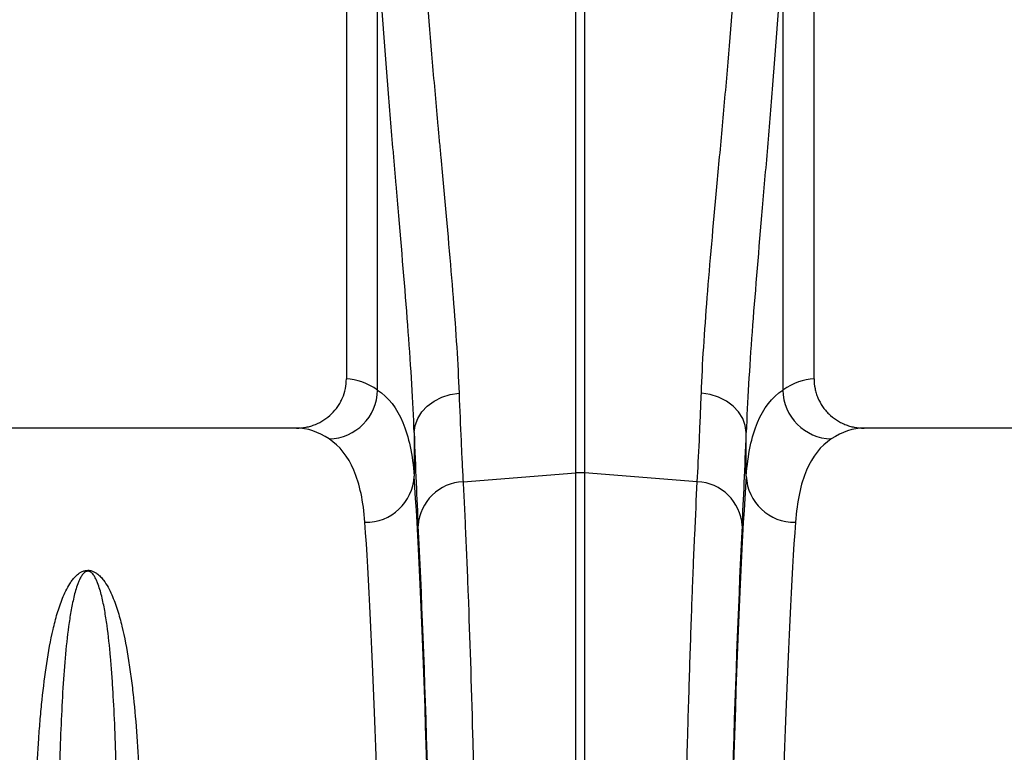
# Model space of a CAD drawing. Units: millimetres. Extents: x -9384 to 9275, y 1832 to 8516.
# Drawn here: x -6109 to -5909, y 5636 to 5785 of the extents above; entities that cross this region are included whole.
import ezdxf

# ---------------------------------------------------------------- set-up
doc = ezdxf.new("R2010")
doc.units = ezdxf.units.MM
doc.layers.get('0').update_dxf_attribs({"linetype": 'CONTINUOUS'})
doc.layers.add('ACO_DRAINAGE', color=7, linetype='CONTINUOUS')

# ---------------------------------------------------------------- blocks, each defined once
blk = doc.blocks.new('ACO_-_32844_-_FRONT')
at = {"linetype": 'Continuous'}
for p, q in [((-547.5, 1079.5), (-547.5, 942)), ((-452.5, 942), (-452.5, 1079.5)), ((-541.16, 939.74), (-541.16, 1030.49)), ((-458.84, 1030.49), (-458.84, 939.74)), ((-500.87, 922.91), (-500.87, 1017.99)), ((-499.13, 1017.99), (-499.13, 922.91)), ((-529.69, 937.5), (-528.12, 938.29)), ((-528.12, 938.29), (-526.41, 938.84)), ((-526.41, 938.84), (-524.61, 939.12)), ((-473.59, 938.84), (-475.39, 939.12)), ((-471.88, 938.29), (-473.59, 938.84)), ((-470.31, 937.5), (-471.88, 938.29)), ((-532.17, 935.31), (-531.05, 936.49)), ((-531.05, 936.49), (-529.69, 937.5)), ((-468.95, 936.49), (-470.31, 937.5)), ((-467.83, 935.31), (-468.95, 936.49)), ((-533.01, 933.98), (-532.17, 935.31)), ((-466.99, 933.98), (-467.83, 935.31)), ((-557.65, 932), (-642.35, 932)), ((-533.73, 931.08), (-533.53, 932.55)), ((-533.53, 932.55), (-533.01, 933.98)), ((-466.47, 932.55), (-466.99, 933.98)), ((-466.27, 931.08), (-466.47, 932.55)), ((-357.65, 932), (-442.35, 932)), ((-533.73, 931.08), (-533.73, 922.24)), ((-466.27, 922.24), (-466.27, 931.08)), ((-523.78, 921.11), (-500.87, 922.91)), ((-500.87, 626), (-500.87, 922.91)), ((-499.13, 922.91), (-499.13, 626)), ((-476.22, 921.11), (-499.13, 922.91))]:
    blk.add_line(p, q, dxfattribs=at)
for centre, radius, start, end in [((-551.29, 939.94), 10.14, 271.6129, 358.8531), ((-448.71, 939.94), 10.14, 181.1469, 268.3871), ((-543.53, 922.67), 9.81, 268.8296, 357.4935), ((-500, 911.8), 11.14, 85.5132, 94.4868), ((-456.47, 922.67), 9.81, 182.5065, 271.1704), ((-523.37, 911.56), 9.56, 92.4814, 176.3315), ((-476.63, 911.56), 9.56, 3.6685, 87.5186)]:
    blk.add_arc(centre, radius, start, end, dxfattribs=at)
for centre, major_axis, ratio, start_param, end_param in [((-547.81, 626), (0, 316), 0.176327, 6.163532, 6.27769), ((-452.19, 626), (0, 316), 0.176327, 0.005495, 0.119654), ((-557.65, 626), (0, 306), 0.182089, 6.163532, 6.283185), ((-442.35, 626), (0, 306), 0.182089, 0, 0.119654), ((-530.47, 1102.41), (0, 211.83), 0.026186, 2.513006, 2.686248), ((-469.53, 1102.41), (0, 211.83), 0.026186, 3.596937, 3.77018), ((-536.61, 626), (0, 316), 0.026186, 4.712389, 5.927704), ((-463.39, 626), (0, 316), 0.026186, 0.355482, 1.570796), ((-546.61, 626), (0, 306), 0.027042, 4.712389, 5.927704), ((-536.58, 626), (0, 318.64), 0.026186, 4.712389, 5.827841), ((-463.42, 626), (0, 318.64), 0.026186, 0.455345, 1.570796), ((-453.39, 626), (0, 306), 0.027042, 0.355482, 1.570796)]:
    blk.add_ellipse(centre, major_axis=major_axis, ratio=ratio, start_param=start_param, end_param=end_param, dxfattribs=at)
for points, knots in [([(-532.18, 1033.86), (-531.54, 1024.34), (-530.81, 1015.18), (-529.67, 1001.94), (-529.28, 997.61), (-528.8, 992.31), (-528.71, 991.26), (-528.52, 989.16), (-528.42, 988.12), (-528.14, 985.03), (-527.95, 983), (-527.04, 973.01), (-526.36, 965.54), (-525.26, 951.57), (-524.83, 945.09), (-524.61, 939.12)], [0, 0, 0, 0, 0.25, 0.25, 0.375, 0.375, 0.40625, 0.40625, 0.4375, 0.4375, 0.5, 0.5, 0.75, 0.75, 1, 1, 1, 1]), ([(-475.39, 939.12), (-475.17, 945.09), (-474.74, 951.57), (-473.64, 965.55), (-472.96, 973.04), (-472.04, 983.05), (-471.86, 985.09), (-471.48, 989.23), (-471.29, 991.32), (-470.71, 997.67), (-470.33, 1001.98), (-469.19, 1015.19), (-468.46, 1024.34), (-467.82, 1033.86)], [0, 0, 0, 0, 0.25, 0.25, 0.5, 0.5, 0.5625, 0.5625, 0.625, 0.625, 0.75, 0.75, 1, 1, 1, 1]), ([(-533.73, 931.08), (-533.95, 937.37), (-534.37, 944.21), (-535.46, 958.91), (-536.13, 966.77), (-537.02, 977.26), (-537.21, 979.39), (-537.48, 982.63), (-537.58, 983.72), (-537.76, 985.92), (-537.86, 987.03), (-538.33, 992.58), (-538.71, 997.12), (-539.82, 1010.97), (-540.53, 1020.55), (-541.16, 1030.49)], [0, 0, 0, 0, 0.25, 0.25, 0.5, 0.5, 0.5625, 0.5625, 0.59375, 0.59375, 0.625, 0.625, 0.75, 0.75, 1, 1, 1, 1]), ([(-458.84, 1030.49), (-459.47, 1020.56), (-460.18, 1010.99), (-461.29, 997.16), (-461.67, 992.64), (-462.23, 985.99), (-462.42, 983.79), (-462.79, 979.45), (-462.97, 977.31), (-463.87, 966.8), (-464.54, 958.92), (-465.63, 944.21), (-466.05, 937.37), (-466.27, 931.08)], [0, 0, 0, 0, 0.25, 0.25, 0.375, 0.375, 0.4375, 0.4375, 0.5, 0.5, 0.75, 0.75, 1, 1, 1, 1]), ([(-557.65, 932), (-556.99, 932), (-556.33, 932.06), (-555.37, 932.25), (-555.05, 932.33), (-554.42, 932.52), (-554.1, 932.63), (-553.18, 933), (-552.6, 933.3), (-551.5, 934.02), (-550.98, 934.44), (-550.03, 935.36), (-549.61, 935.86), (-549.05, 936.67), (-548.88, 936.96), (-548.56, 937.54), (-548.42, 937.83), (-548.03, 938.74), (-547.83, 939.37), (-547.57, 940.67), (-547.5, 941.33), (-547.5, 942)], [0, 0, 0, 0, 0.125, 0.125, 0.1875, 0.1875, 0.25, 0.25, 0.375, 0.375, 0.5, 0.5, 0.625, 0.625, 0.6875, 0.6875, 0.75, 0.75, 0.875, 0.875, 1, 1, 1, 1]), ([(-452.5, 942), (-452.5, 941.33), (-452.43, 940.68), (-452.24, 939.71), (-452.16, 939.39), (-451.96, 938.76), (-451.85, 938.45), (-451.46, 937.54), (-451.14, 936.96), (-450.59, 936.15), (-450.39, 935.88), (-449.96, 935.37), (-449.74, 935.13), (-449.03, 934.44), (-448.52, 934.03), (-447.69, 933.49), (-447.4, 933.32), (-446.82, 933.01), (-446.22, 932.74), (-445.6, 932.52), (-444.97, 932.33), (-444.64, 932.25), (-443.67, 932.06), (-443.01, 932), (-442.35, 932)], [0, 0, 0, 0, 0.125, 0.125, 0.1875, 0.1875, 0.25, 0.25, 0.375, 0.375, 0.4375, 0.4375, 0.5, 0.5, 0.625, 0.625, 0.6875, 0.6875, 0.75, 0.8125, 0.8125, 0.875, 0.875, 1, 1, 1, 1]), ([(-541.16, 939.74), (-538.95, 938.26), (-537.25, 936.07), (-534.8, 930.25), (-534.05, 926.62), (-533.73, 922.24)], [0, 0, 0, 0, 0.5, 0.5, 1, 1, 1, 1]), ([(-524.61, 939.12), (-524.48, 935.69), (-524.34, 932.47), (-524.14, 927.96), (-524.07, 926.51), (-523.93, 923.73), (-523.86, 922.39), (-523.78, 921.11)], [0, 0, 0, 0, 0.5, 0.5, 0.75, 0.75, 1, 1, 1, 1]), ([(-476.22, 921.11), (-476.07, 923.67), (-475.93, 926.46), (-475.73, 930.97), (-475.66, 932.53), (-475.53, 935.75), (-475.46, 937.41), (-475.39, 939.12)], [0, 0, 0, 0, 0.5, 0.5, 0.75, 0.75, 1, 1, 1, 1]), ([(-466.27, 922.24), (-465.95, 926.62), (-465.2, 930.25), (-462.75, 936.07), (-461.05, 938.26), (-458.84, 939.74)], [0, 0, 0, 0, 0.5, 0.5, 1, 1, 1, 1]), ([(-543.73, 912.87), (-544.04, 917.11), (-544.77, 920.62), (-547.17, 926.26), (-548.84, 928.38), (-551, 929.81)], [0, 0, 0, 0, 0.5, 0.5, 1, 1, 1, 1]), ([(-449, 929.81), (-451.16, 928.38), (-452.83, 926.26), (-455.23, 920.62), (-455.96, 917.11), (-456.27, 912.87)], [0, 0, 0, 0, 0.5, 0.5, 1, 1, 1, 1]), ([(-523.78, 921.11), (-523.7, 919.42), (-523.61, 917.67), (-523.44, 914.05), (-523.35, 912.17), (-523.1, 906.39), (-522.93, 902.32), (-522.45, 889.47), (-522.15, 880.05), (-521.82, 868.48), (-521.79, 867.18), (-521.71, 864.56), (-521.68, 863.23), (-521.57, 859.22), (-521.51, 856.51), (-521.3, 848.25), (-521.17, 842.58), (-520.8, 825.1), (-520.58, 812.82), (-520.27, 793.46), (-520.17, 786.85), (-520.04, 776.69), (-519.99, 773.26), (-519.91, 766.36), (-519.87, 762.9), (-519.67, 745.46), (-519.54, 731.19), (-519.38, 709.32), (-519.33, 701.95), (-519.25, 687.06), (-519.22, 679.53), (-519.18, 670.03), (-519.18, 668.12), (-519.17, 664.3), (-519.16, 662.4), (-519.14, 656.67), (-519.14, 652.85), (-519.12, 641.36), (-519.11, 633.69), (-519.11, 626)], [0, 0, 0, 0, 0.03125, 0.03125, 0.0625, 0.0625, 0.125, 0.125, 0.25, 0.25, 0.265625, 0.265625, 0.28125, 0.28125, 0.3125, 0.3125, 0.375, 0.375, 0.5, 0.5, 0.5625, 0.5625, 0.59375, 0.59375, 0.625, 0.625, 0.75, 0.75, 0.8125, 0.8125, 0.875, 0.875, 0.890625, 0.890625, 0.90625, 0.90625, 0.9375, 0.9375, 1, 1, 1, 1]), ([(-480.89, 626), (-480.89, 629.85), (-480.89, 633.69), (-480.88, 641.37), (-480.88, 645.21), (-480.86, 656.71), (-480.84, 664.32), (-480.76, 687.02), (-480.67, 701.95), (-480.55, 718.54), (-480.54, 720.38), (-480.51, 724.05), (-480.5, 725.88), (-480.45, 731.36), (-480.42, 734.98), (-480.32, 745.75), (-480.25, 752.81), (-480.01, 773.61), (-479.83, 787.01), (-479.52, 806.37), (-479.42, 812.7), (-479.24, 822.01), (-479.19, 825.09), (-479.07, 831.14), (-479.01, 834.11), (-478.69, 848.73), (-478.43, 859.66), (-478, 874.91), (-477.85, 879.8), (-477.55, 889.2), (-477.39, 893.71), (-477.19, 899.09), (-477.15, 900.16), (-477.07, 902.26), (-477.02, 903.29), (-476.9, 906.35), (-476.82, 908.34), (-476.56, 914.11), (-476.39, 917.73), (-476.22, 921.11)], [0, 0, 0, 0, 0.03125, 0.03125, 0.0625, 0.0625, 0.125, 0.125, 0.25, 0.25, 0.265625, 0.265625, 0.28125, 0.28125, 0.3125, 0.3125, 0.375, 0.375, 0.5, 0.5, 0.5625, 0.5625, 0.59375, 0.59375, 0.625, 0.625, 0.75, 0.75, 0.8125, 0.8125, 0.875, 0.875, 0.890625, 0.890625, 0.90625, 0.90625, 0.9375, 0.9375, 1, 1, 1, 1]), ([(-611, 842.52), (-610.96, 845.67), (-610.89, 848.75), (-610.71, 854.77), (-610.6, 857.71), (-610.33, 863.43), (-610.17, 866.21), (-609.88, 870.27), (-609.78, 871.61), (-609.55, 874.24), (-609.43, 875.53), (-609.03, 879.35), (-608.73, 881.82), (-608, 886.57), (-607.58, 888.87), (-606.82, 892.18), (-606.54, 893.26), (-605.91, 895.38), (-605.56, 896.42), (-604.94, 897.94), (-604.72, 898.44), (-604.24, 899.42), (-603.97, 899.91), (-603.52, 900.62), (-603.36, 900.85), (-603.01, 901.32), (-602.82, 901.55), (-602.39, 902), (-602.16, 902.22), (-601.74, 902.53), (-601.59, 902.63), (-601.24, 902.82), (-601.05, 902.91), (-600.71, 903.02), (-600.59, 903.05), (-600.32, 903.1), (-600.18, 903.11), (-599.9, 903.12), (-599.76, 903.11), (-599.49, 903.07), (-599.36, 903.04), (-599.13, 902.97), (-599.02, 902.93), (-598.82, 902.85), (-598.72, 902.8), (-598.46, 902.66), (-598.3, 902.56), (-597.87, 902.24), (-597.63, 902.02), (-597.19, 901.57), (-597, 901.33), (-596.47, 900.63), (-596.17, 900.14), (-595.62, 899.16), (-595.38, 898.65), (-594.71, 897.13), (-594.33, 896.09), (-593.65, 893.95), (-593.36, 892.86), (-592.54, 889.51), (-592.11, 887.19), (-591.54, 883.58), (-591.36, 882.35), (-591.04, 879.85), (-590.89, 878.58), (-590.48, 874.72), (-590.25, 872.06), (-589.85, 866.58), (-589.68, 863.76), (-589.41, 857.95), (-589.29, 854.97), (-589.11, 848.86), (-589.04, 845.73), (-589, 842.52)], [0, 0, 0, 0, 0.0625, 0.0625, 0.125, 0.125, 0.1875, 0.1875, 0.21875, 0.21875, 0.25, 0.25, 0.3125, 0.3125, 0.375, 0.375, 0.40625, 0.40625, 0.4375, 0.4375, 0.453125, 0.453125, 0.46875, 0.46875, 0.476562, 0.476562, 0.484375, 0.484375, 0.492187, 0.492187, 0.496094, 0.496094, 0.5, 0.5, 0.501953, 0.501953, 0.503906, 0.503906, 0.505859, 0.505859, 0.507812, 0.507812, 0.509766, 0.509766, 0.511719, 0.511719, 0.515625, 0.515625, 0.523437, 0.523437, 0.53125, 0.53125, 0.546875, 0.546875, 0.5625, 0.5625, 0.59375, 0.59375, 0.625, 0.625, 0.6875, 0.6875, 0.71875, 0.71875, 0.75, 0.75, 0.8125, 0.8125, 0.875, 0.875, 0.9375, 0.9375, 1, 1, 1, 1]), ([(-593.95, 845.56), (-593.98, 848.61), (-594.02, 851.59), (-594.11, 857.39), (-594.17, 860.21), (-594.39, 868.44), (-594.59, 873.6), (-594.96, 879.63), (-595.03, 880.82), (-595.21, 883.15), (-595.3, 884.3), (-595.6, 887.67), (-595.83, 889.82), (-596.25, 892.93), (-596.41, 893.94), (-596.76, 895.92), (-596.96, 896.88), (-597.3, 898.3), (-597.43, 898.76), (-597.71, 899.68), (-597.86, 900.13), (-598.12, 900.8), (-598.22, 901.02), (-598.43, 901.46), (-598.54, 901.68), (-598.74, 902), (-598.81, 902.11), (-598.97, 902.32), (-599.06, 902.42), (-599.21, 902.57), (-599.27, 902.62), (-599.39, 902.72), (-599.46, 902.77), (-599.58, 902.83), (-599.63, 902.85), (-599.73, 902.89), (-599.78, 902.91), (-599.91, 902.93), (-599.99, 902.93), (-600.13, 902.92), (-600.19, 902.91), (-600.3, 902.88), (-600.35, 902.86), (-600.44, 902.82), (-600.49, 902.8), (-600.6, 902.73), (-600.66, 902.68), (-600.84, 902.53), (-600.93, 902.43), (-601.19, 902.12), (-601.33, 901.91), (-601.57, 901.48), (-601.68, 901.26), (-601.87, 900.82), (-601.96, 900.6), (-602.21, 899.93), (-602.36, 899.48), (-602.63, 898.56), (-602.75, 898.1), (-603.08, 896.68), (-603.28, 895.72), (-603.62, 893.74), (-603.77, 892.74), (-604.19, 889.65), (-604.42, 887.5), (-604.81, 883.03), (-604.98, 880.71), (-605.41, 873.48), (-605.61, 868.32), (-605.9, 857.4), (-606, 851.63), (-606.05, 845.56)], [0, 0, 0, 0, 0.0625, 0.0625, 0.125, 0.125, 0.25, 0.25, 0.28125, 0.28125, 0.3125, 0.3125, 0.375, 0.375, 0.40625, 0.40625, 0.4375, 0.4375, 0.453125, 0.453125, 0.46875, 0.46875, 0.476562, 0.476562, 0.484375, 0.484375, 0.488281, 0.488281, 0.492187, 0.492187, 0.494141, 0.494141, 0.496094, 0.496094, 0.49707, 0.49707, 0.498047, 0.498047, 0.499023, 0.499023, 0.5, 0.5, 0.500977, 0.500977, 0.501953, 0.501953, 0.503906, 0.503906, 0.507812, 0.507812, 0.515625, 0.515625, 0.523437, 0.523437, 0.53125, 0.53125, 0.546875, 0.546875, 0.5625, 0.5625, 0.59375, 0.59375, 0.625, 0.625, 0.6875, 0.6875, 0.75, 0.75, 0.875, 0.875, 1, 1, 1, 1])]:
    blk.add_open_spline(points, degree=3, knots=knots, dxfattribs=at)

msp = doc.modelspace()

# ---------------------------------------------------------------- block references
at = {"layer": 'ACO_DRAINAGE'}
msp.add_blockref('ACO_-_32844_-_FRONT', (-5495.32, 4769.56), dxfattribs=at)

doc.saveas('drawing.dxf')
